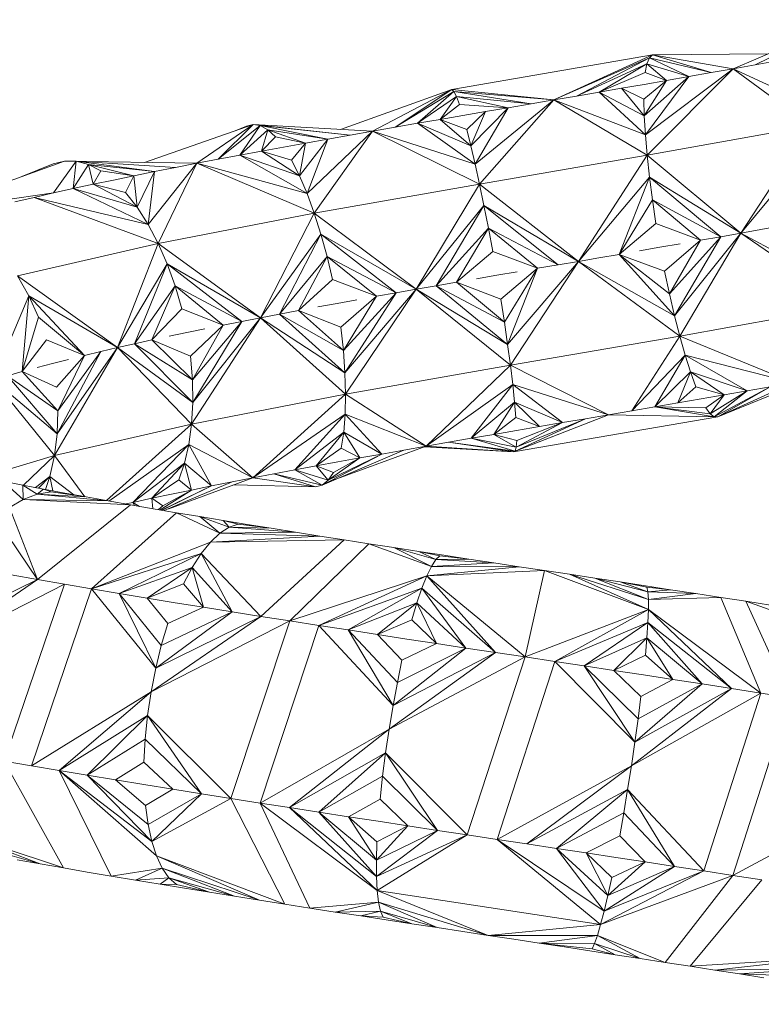
# Model space of a CAD drawing. Units: millimetres. Extents: x 402 to 5268, y -2370 to 4188.
# Drawn here: x 3326 to 3367, y 2930 to 2986 of the extents above; entities that cross this region are included whole.
import ezdxf

# ---------------------------------------------------------------- set-up
doc = ezdxf.new("R2010")
doc.units = ezdxf.units.MM
doc.layers.add('размер', color=92, linetype='Continuous', lineweight=15)
doc.styles.get("Standard").update_dxf_attribs({"font": 'txt.shx'})
doc.dimstyles.new('Размер М1.1', dxfattribs={"dimtxt": 300, "dimasz": 200, "dimexe": 1, "dimexo": 1, "dimgap": 50, "dimtad": 1, "dimdec": 0, "dimzin": 0, "dimtxsty": 'Standard', "dimcen": 2.5, "dimazin": 0, "dimtfac": 1, "dimtmove": 0, "dimatfit": 3, "dimfxl": 1, "dimtzin": 0, "dimarcsym": 0})

# ---------------------------------------------------------------- blocks, each defined once
blk = doc.blocks.new('A$C05ded474')
at = {"color": 0, "linetype": 'Continuous', "lineweight": 0, "extrusion": (2.22334e-16, 1, -2.22045e-16)}
for p, q in [((225.061, 966.041), (231.361, 968.728)), ((226.301, 966.265), (231.055, 968.572)), ((209.202, 964.87), (220.506, 966.812)), ((214.948, 964.281), (220.506, 966.812)), ((214.948, 964.281), (220.337, 966.646)), ((216.225, 964.5), (220.337, 966.646)), ((220.201, 966.316), (220.337, 966.646)), ((220.506, 966.812), (220.337, 966.646)), ((220.337, 966.646), (222.562, 965.598)), ((220.337, 966.646), (223.815, 965.819)), ((220.506, 966.812), (227.017, 966.875)), ((220.506, 966.812), (223.815, 965.819)), ((220.506, 966.812), (225.061, 966.041)), ((227.533, 966.489), (226.301, 966.265)), ((216.225, 964.5), (220.201, 966.316)), ((217.499, 964.719), (220.201, 966.316)), ((217.499, 964.719), (220.101, 965.821)), ((220.101, 965.821), (220.201, 966.316)), ((220.101, 965.821), (221.303, 965.377)), ((225.061, 966.041), (220.108, 962.315)), ((220.201, 966.316), (221.303, 965.377)), ((220.201, 966.316), (222.562, 965.598)), ((220.206, 961.162), (225.061, 966.041)), ((225.061, 966.041), (223.815, 965.819)), ((225.061, 966.041), (226.301, 966.265)), ((225.061, 966.041), (229.459, 963.995)), ((229.423, 962.817), (225.061, 966.041)), ((220.022, 964.333), (221.303, 965.377)), ((220.039, 965.157), (221.303, 965.377)), ((220.045, 963.379), (222.562, 965.598)), ((220.045, 963.379), (221.303, 965.377)), ((220.108, 962.315), (222.562, 965.598)), ((221.303, 965.377), (222.562, 965.598)), ((222.562, 965.598), (223.815, 965.819)), ((209.202, 964.87), (202.937, 962.625)), ((204.745, 962.524), (209.202, 964.87)), ((209.202, 964.87), (206.012, 962.746)), ((206.012, 962.746), (209.32, 964.754)), ((207.283, 962.966), (209.32, 964.754)), ((209.202, 964.87), (214.948, 964.281)), ((209.202, 964.87), (209.32, 964.754)), ((209.32, 964.754), (213.669, 964.063)), ((209.466, 964.473), (209.32, 964.754)), ((214.948, 964.281), (209.32, 964.754)), ((217.499, 964.719), (216.225, 964.5)), ((218.771, 964.938), (217.499, 964.719)), ((220.045, 963.379), (217.499, 964.719)), ((220.108, 962.315), (217.499, 964.719)), ((220.039, 965.157), (218.771, 964.938)), ((220.022, 964.333), (218.771, 964.938)), ((220.045, 963.379), (218.771, 964.938)), ((207.283, 962.966), (209.466, 964.473)), ((208.557, 963.187), (209.466, 964.473)), ((209.466, 964.473), (212.39, 963.844)), ((209.637, 964.025), (209.466, 964.473)), ((209.466, 964.473), (213.669, 964.063)), ((214.948, 964.281), (210.522, 960.671)), ((210.769, 959.544), (214.948, 964.281)), ((214.948, 964.281), (213.669, 964.063)), ((214.948, 964.281), (216.225, 964.5)), ((214.948, 964.281), (220.108, 962.315)), ((220.206, 961.162), (214.948, 964.281)), ((220.022, 964.333), (220.045, 963.379)), ((208.557, 963.187), (209.637, 964.025)), ((209.637, 964.025), (212.39, 963.844)), ((209.833, 963.406), (211.111, 963.625)), ((210.05, 962.622), (211.111, 963.625)), ((210.281, 961.704), (212.39, 963.844)), ((210.281, 961.704), (211.111, 963.625)), ((210.522, 960.671), (212.39, 963.844)), ((211.111, 963.625), (212.39, 963.844)), ((212.39, 963.844), (213.669, 964.063)), ((208.557, 963.187), (207.283, 962.966)), ((209.833, 963.406), (208.557, 963.187)), ((210.05, 962.622), (208.557, 963.187)), ((210.281, 961.704), (208.557, 963.187)), ((220.045, 963.379), (220.108, 962.315)), ((198.014, 962.9), (191.9, 960.764)), ((194.85, 960.714), (198.014, 962.9)), ((198.014, 962.9), (196.055, 960.945)), ((196.055, 960.945), (198.414, 962.835)), ((197.642, 962.802), (197.004, 962.547)), ((197.272, 961.175), (198.414, 962.835)), ((197.272, 961.175), (198.838, 962.603)), ((198.014, 962.9), (197.642, 962.802)), ((198.014, 962.9), (203.483, 962.302)), ((198.014, 962.9), (198.414, 962.835)), ((198.014, 962.9), (204.745, 962.524)), ((198.414, 962.835), (202.226, 962.079)), ((198.838, 962.603), (198.414, 962.835)), ((198.414, 962.835), (203.483, 962.302)), ((198.498, 961.403), (198.838, 962.603)), ((198.838, 962.603), (200.976, 961.855)), ((199.279, 962.203), (198.838, 962.603)), ((198.838, 962.603), (202.226, 962.079)), ((204.745, 962.524), (201.058, 959.008)), ((201.462, 957.908), (204.745, 962.524)), ((204.745, 962.524), (203.483, 962.302)), ((204.745, 962.524), (206.012, 962.746)), ((204.745, 962.524), (210.522, 960.671)), ((210.769, 959.544), (204.745, 962.524)), ((207.283, 962.966), (206.012, 962.746)), ((210.281, 961.704), (207.283, 962.966)), ((210.522, 960.671), (207.283, 962.966)), ((210.05, 962.622), (210.281, 961.704)), ((220.206, 961.162), (229.423, 962.817)), ((225.483, 956.782), (229.423, 962.817)), ((198.498, 961.403), (199.279, 962.203)), ((199.279, 962.203), (200.976, 961.855)), ((200.631, 960.007), (202.226, 962.079)), ((200.976, 961.855), (202.226, 962.079)), ((201.058, 959.008), (202.226, 962.079)), ((202.226, 962.079), (203.483, 962.302)), ((220.206, 961.162), (220.108, 962.315)), ((198.498, 961.403), (197.272, 961.175)), ((199.733, 961.63), (198.498, 961.403)), ((200.187, 960.888), (198.498, 961.403)), ((200.631, 960.007), (198.498, 961.403)), ((199.733, 961.63), (200.976, 961.855)), ((200.187, 960.888), (200.976, 961.855)), ((200.631, 960.007), (200.976, 961.855)), ((210.281, 961.704), (210.522, 960.671)), ((225.483, 956.782), (229.454, 961.572)), ((187.392, 960.84), (181.244, 958.613)), ((187.392, 960.84), (186.756, 960.689)), ((187.392, 960.84), (188.057, 960.826)), ((187.392, 960.84), (194.85, 960.714)), ((194.85, 960.714), (196.055, 960.945)), ((197.272, 961.175), (196.055, 960.945)), ((200.631, 960.007), (197.272, 961.175)), ((201.058, 959.008), (197.272, 961.175)), ((200.187, 960.888), (200.631, 960.007)), ((210.769, 959.544), (220.206, 961.162)), ((216.341, 955.192), (220.206, 961.162)), ((220.206, 961.162), (220.34, 959.936)), ((220.206, 961.162), (225.483, 956.782)), ((186.756, 960.689), (184.987, 959.969)), ((186.77, 959.042), (188.057, 960.826)), ((187.88, 959.287), (188.057, 960.826)), ((187.88, 959.287), (188.745, 960.646)), ((188.057, 960.826), (192.472, 960.247)), ((188.745, 960.646), (188.057, 960.826)), ((188.057, 960.826), (193.655, 960.481)), ((188.745, 960.646), (191.303, 960.01)), ((189.444, 960.296), (188.745, 960.646)), ((188.745, 960.646), (192.472, 960.247)), ((189.006, 959.531), (188.745, 960.646)), ((189.006, 959.531), (189.444, 960.296)), ((189.444, 960.296), (191.303, 960.01)), ((194.85, 960.714), (192.098, 957.272)), ((192.472, 960.247), (193.655, 960.481)), ((192.663, 956.204), (194.85, 960.714)), ((194.85, 960.714), (193.655, 960.481)), ((194.85, 960.714), (201.058, 959.008)), ((201.462, 957.908), (194.85, 960.714)), ((210.769, 959.544), (210.522, 960.671)), ((190.147, 959.771), (189.006, 959.531)), ((190.147, 959.771), (191.303, 960.01)), ((190.833, 959.075), (191.303, 960.01)), ((191.303, 960.01), (192.472, 960.247)), ((191.486, 958.235), (191.303, 960.01)), ((191.486, 958.235), (192.472, 960.247)), ((192.098, 957.272), (192.472, 960.247)), ((200.631, 960.007), (201.058, 959.008)), ((216.341, 955.192), (220.34, 959.936)), ((218.64, 955.586), (220.34, 959.936)), ((220.34, 959.936), (224.352, 956.581)), ((220.506, 958.653), (220.34, 959.936)), ((225.483, 956.782), (220.34, 959.936)), ((187.88, 959.287), (186.77, 959.042)), ((189.006, 959.531), (187.88, 959.287)), ((191.486, 958.235), (187.88, 959.287)), ((192.098, 957.272), (187.88, 959.287)), ((190.833, 959.075), (189.006, 959.531)), ((191.486, 958.235), (189.006, 959.531)), ((201.462, 957.908), (210.769, 959.544)), ((207.205, 953.621), (210.769, 959.544)), ((210.769, 959.544), (211.019, 958.338)), ((210.769, 959.544), (216.341, 955.192)), ((183.372, 958.569), (186.77, 959.042)), ((185.678, 958.794), (184.603, 958.543)), ((185.678, 958.794), (186.77, 959.042)), ((185.678, 958.794), (192.098, 957.272)), ((192.663, 956.204), (185.678, 958.794)), ((190.833, 959.075), (191.486, 958.235)), ((201.462, 957.908), (201.058, 959.008)), ((218.64, 955.586), (220.506, 958.653)), ((220.506, 958.653), (223.216, 956.38)), ((220.704, 957.329), (220.506, 958.653)), ((220.506, 958.653), (224.352, 956.581)), ((191.486, 958.235), (192.098, 957.272)), ((207.205, 953.621), (211.019, 958.338)), ((208.334, 953.818), (211.019, 958.338)), ((211.019, 958.338), (215.192, 954.996)), ((211.268, 957.069), (211.019, 958.338)), ((216.341, 955.192), (211.019, 958.338)), ((192.663, 956.204), (201.462, 957.908)), ((198.431, 952.018), (201.462, 957.908)), ((201.462, 957.908), (201.84, 956.725)), ((201.462, 957.908), (207.205, 953.621)), ((192.663, 956.204), (192.098, 957.272)), ((208.334, 953.818), (211.268, 957.069)), ((209.469, 954.015), (211.268, 957.069)), ((211.268, 957.069), (214.043, 954.8)), ((211.513, 955.753), (211.268, 957.069)), ((211.268, 957.069), (215.192, 954.996)), ((218.64, 955.586), (220.704, 957.329)), ((220.704, 957.329), (223.216, 956.38)), ((225.483, 956.782), (226.61, 956.985)), ((227.731, 957.189), (226.61, 956.985)), ((198.431, 952.018), (201.84, 956.725)), ((199.496, 952.222), (201.84, 956.725)), ((201.84, 956.725), (206.081, 953.423)), ((202.185, 955.473), (201.84, 956.725)), ((207.205, 953.621), (201.84, 956.725)), ((221.463, 953.358), (224.352, 956.581)), ((225.483, 956.782), (221.751, 952.13)), ((221.751, 952.13), (224.352, 956.581)), ((222.048, 950.978), (225.483, 956.782)), ((223.216, 956.38), (224.352, 956.581)), ((225.483, 956.782), (224.352, 956.581)), ((225.483, 956.782), (231.023, 953.795)), ((231.47, 952.67), (225.483, 956.782)), ((184.747, 954.377), (192.663, 956.204)), ((190.378, 950.334), (192.663, 956.204)), ((192.663, 956.204), (193.173, 955.046)), ((192.663, 956.204), (198.431, 952.018)), ((220.933, 955.982), (219.787, 955.784)), ((220.933, 955.982), (222.076, 956.181)), ((221.189, 954.647), (223.216, 956.38)), ((221.463, 953.358), (223.216, 956.38)), ((199.496, 952.222), (202.185, 955.473)), ((200.571, 952.424), (202.185, 955.473)), ((202.185, 955.473), (204.963, 953.225)), ((202.49, 954.168), (202.185, 955.473)), ((202.185, 955.473), (206.081, 953.423)), ((209.469, 954.015), (211.513, 955.753)), ((211.513, 955.753), (214.043, 954.8)), ((216.341, 955.192), (217.491, 955.389)), ((218.64, 955.586), (217.491, 955.389)), ((221.189, 954.647), (218.64, 955.586)), ((221.463, 953.358), (218.64, 955.586)), ((221.751, 952.13), (218.64, 955.586)), ((190.378, 950.334), (193.173, 955.046)), ((191.334, 950.55), (193.173, 955.046)), ((193.173, 955.046), (197.378, 951.813)), ((193.621, 953.815), (193.173, 955.046)), ((198.431, 952.018), (193.173, 955.046)), ((211.972, 953.067), (214.043, 954.8)), ((212.173, 951.765), (214.043, 954.8)), ((216.341, 955.192), (212.353, 950.518)), ((212.353, 950.518), (214.043, 954.8)), ((212.51, 949.342), (216.341, 955.192)), ((214.043, 954.8), (215.192, 954.996)), ((216.341, 955.192), (215.192, 954.996)), ((216.341, 955.192), (221.751, 952.13)), ((222.048, 950.978), (216.341, 955.192)), ((184.747, 954.377), (190.378, 950.334)), ((184.747, 954.377), (185.386, 953.25)), ((211.75, 954.407), (210.608, 954.211)), ((211.75, 954.407), (212.895, 954.604)), ((221.189, 954.647), (221.463, 953.358)), ((191.334, 950.55), (193.621, 953.815)), ((192.305, 950.765), (193.621, 953.815)), ((193.621, 953.815), (196.337, 951.606)), ((193.998, 952.524), (193.621, 953.815)), ((193.621, 953.815), (197.378, 951.813)), ((200.571, 952.424), (202.49, 954.168)), ((202.49, 954.168), (204.963, 953.225)), ((207.205, 953.621), (208.334, 953.818)), ((209.469, 954.015), (208.334, 953.818)), ((212.173, 951.765), (208.334, 953.818)), ((212.353, 950.518), (208.334, 953.818)), ((211.972, 953.067), (209.469, 954.015)), ((212.173, 951.765), (209.469, 954.015)), ((183.383, 948.515), (185.386, 953.25)), ((185.012, 948.984), (185.386, 953.25)), ((185.386, 953.25), (188.517, 949.894)), ((185.937, 952.042), (185.386, 953.25)), ((190.378, 950.334), (185.386, 953.25)), ((202.953, 951.482), (204.963, 953.225)), ((203.099, 950.17), (206.081, 953.423)), ((203.099, 950.17), (204.963, 953.225)), ((207.205, 953.621), (203.188, 948.908)), ((203.188, 948.908), (206.081, 953.423)), ((203.221, 947.71), (207.205, 953.621)), ((204.963, 953.225), (206.081, 953.423)), ((207.205, 953.621), (206.081, 953.423)), ((207.205, 953.621), (212.353, 950.518)), ((212.51, 949.342), (207.205, 953.621)), ((221.463, 953.358), (221.751, 952.13)), ((192.305, 950.765), (193.998, 952.524)), ((193.998, 952.524), (196.337, 951.606)), ((202.75, 952.826), (201.656, 952.626)), ((202.75, 952.826), (203.853, 953.026)), ((211.972, 953.067), (212.173, 951.765)), ((222.048, 950.978), (231.47, 952.67)), ((185.012, 948.984), (185.937, 952.042)), ((185.937, 952.042), (188.517, 949.894)), ((194.547, 946.03), (198.431, 952.018)), ((198.431, 952.018), (194.618, 947.249)), ((198.431, 952.018), (197.378, 951.813)), ((198.431, 952.018), (199.496, 952.222)), ((198.431, 952.018), (203.188, 948.908)), ((203.221, 947.71), (198.431, 952.018)), ((200.571, 952.424), (199.496, 952.222)), ((203.099, 950.17), (199.496, 952.222)), ((203.188, 948.908), (199.496, 952.222)), ((202.953, 951.482), (200.571, 952.424)), ((203.099, 950.17), (200.571, 952.424)), ((222.048, 950.978), (221.751, 952.13)), ((194.494, 949.845), (196.337, 951.606)), ((194.601, 948.525), (197.378, 951.813)), ((194.601, 948.525), (196.337, 951.606)), ((194.618, 947.249), (197.378, 951.813)), ((196.337, 951.606), (197.378, 951.813)), ((202.953, 951.482), (203.099, 950.17)), ((212.173, 951.765), (212.353, 950.518)), ((194.293, 951.189), (193.292, 950.978)), ((194.293, 951.189), (195.308, 951.399)), ((212.51, 949.342), (222.048, 950.978)), ((222.048, 950.978), (219.338, 946.776)), ((222.048, 950.978), (222.35, 949.917)), ((222.048, 950.978), (228.425, 948.362)), ((185.012, 948.984), (186.388, 950.768)), ((186.388, 950.768), (188.517, 949.894)), ((186.832, 944.251), (190.378, 950.334)), ((190.378, 950.334), (186.984, 945.488)), ((190.378, 950.334), (189.439, 950.115)), ((190.378, 950.334), (191.334, 950.55)), ((190.378, 950.334), (194.618, 947.249)), ((194.547, 946.03), (190.378, 950.334)), ((192.305, 950.765), (191.334, 950.55)), ((194.601, 948.525), (191.334, 950.55)), ((194.618, 947.249), (191.334, 950.55)), ((194.494, 949.845), (192.305, 950.765)), ((194.601, 948.525), (192.305, 950.765)), ((212.51, 949.342), (212.353, 950.518)), ((186.937, 948.102), (188.517, 949.894)), ((186.984, 945.488), (189.439, 950.115)), ((187.021, 946.777), (189.439, 950.115)), ((187.021, 946.777), (188.517, 949.894)), ((188.517, 949.894), (189.439, 950.115)), ((194.494, 949.845), (194.601, 948.525)), ((203.099, 950.17), (203.188, 948.908)), ((219.338, 946.776), (222.35, 949.917)), ((220.64, 947), (222.35, 949.917)), ((222.35, 949.917), (225.84, 947.903)), ((222.653, 948.963), (222.35, 949.917)), ((228.425, 948.362), (222.35, 949.917)), ((186.727, 949.444), (185.86, 949.215)), ((186.727, 949.444), (187.613, 949.67)), ((203.221, 947.71), (212.51, 949.342)), ((207.762, 944.784), (212.51, 949.342)), ((212.51, 949.342), (218.038, 946.554)), ((212.51, 949.342), (212.641, 948.252)), ((185.012, 948.984), (184.186, 948.75)), ((187.021, 946.777), (184.186, 948.75)), ((186.984, 945.488), (184.186, 948.75)), ((186.937, 948.102), (185.012, 948.984)), ((187.021, 946.777), (185.012, 948.984)), ((203.221, 947.71), (203.188, 948.908)), ((220.64, 947), (222.653, 948.963)), ((221.941, 947.224), (222.653, 948.963)), ((222.653, 948.963), (224.542, 947.676)), ((222.952, 948.134), (222.653, 948.963)), ((222.653, 948.963), (225.84, 947.903)), ((183.383, 948.515), (186.984, 945.488)), ((186.832, 944.251), (183.383, 948.515)), ((194.601, 948.525), (194.618, 947.249)), ((207.762, 944.784), (212.641, 948.252)), ((210.299, 945.226), (212.641, 948.252)), ((218.038, 946.554), (212.641, 948.252)), ((212.641, 948.252), (215.442, 946.11)), ((212.746, 947.263), (212.641, 948.252)), ((221.941, 947.224), (222.952, 948.134)), ((222.952, 948.134), (224.542, 947.676)), ((223.993, 946.438), (227.134, 948.132)), ((224.192, 946.439), (228.913, 948.371)), ((224.192, 946.439), (228.425, 948.362)), ((224.192, 946.439), (227.134, 948.132)), ((225.84, 947.903), (227.134, 948.132)), ((194.547, 946.03), (203.221, 947.71)), ((197.997, 942.999), (203.221, 947.71)), ((203.221, 947.71), (203.199, 946.592)), ((203.221, 947.71), (207.762, 944.784)), ((223.243, 947.45), (224.542, 947.676)), ((223.516, 946.938), (224.542, 947.676)), ((223.767, 946.603), (225.84, 947.903)), ((223.767, 946.603), (224.542, 947.676)), ((223.993, 946.438), (225.84, 947.903)), ((224.542, 947.676), (225.84, 947.903)), ((194.547, 946.03), (194.618, 947.249)), ((210.299, 945.226), (212.746, 947.263)), ((211.577, 945.447), (212.746, 947.263)), ((212.746, 947.263), (214.15, 945.889)), ((212.82, 946.395), (212.746, 947.263)), ((212.746, 947.263), (215.442, 946.11)), ((220.64, 947), (219.338, 946.776)), ((221.941, 947.224), (220.64, 947)), ((223.516, 946.938), (220.64, 947)), ((223.767, 946.603), (220.64, 947)), ((223.993, 946.438), (220.64, 947)), ((223.243, 947.45), (221.941, 947.224)), ((187.021, 946.777), (186.984, 945.488)), ((197.997, 942.999), (203.199, 946.592)), ((200.369, 943.45), (203.199, 946.592)), ((203.12, 945.571), (203.199, 946.592)), ((203.199, 946.592), (205.258, 944.342)), ((207.762, 944.784), (203.199, 946.592)), ((212.686, 944.463), (218.038, 946.554)), ((212.686, 944.463), (224.192, 946.439)), ((218.038, 946.554), (212.776, 944.511)), ((218.038, 946.554), (216.739, 946.332)), ((218.038, 946.554), (219.338, 946.776)), ((218.038, 946.554), (223.993, 946.438)), ((223.516, 946.938), (223.767, 946.603)), ((223.767, 946.603), (223.993, 946.438)), ((224.192, 946.439), (223.993, 946.438)), ((186.832, 944.251), (194.547, 946.03)), ((189.762, 941.72), (194.547, 946.03)), ((194.547, 946.03), (194.392, 944.887)), ((194.547, 946.03), (197.997, 942.999)), ((211.577, 945.447), (212.82, 946.395)), ((212.776, 944.511), (216.739, 946.332)), ((212.82, 946.395), (214.15, 945.889)), ((212.837, 944.726), (216.739, 946.332)), ((212.837, 944.726), (215.442, 946.11)), ((212.861, 945.668), (214.15, 945.889)), ((212.866, 945.11), (215.442, 946.11)), ((214.15, 945.889), (215.442, 946.11)), ((215.442, 946.11), (216.739, 946.332)), ((186.832, 944.251), (186.984, 945.488)), ((200.369, 943.45), (203.12, 945.571)), ((201.574, 943.674), (203.12, 945.571)), ((202.985, 944.666), (203.12, 945.571)), ((203.12, 945.571), (204.019, 944.12)), ((203.12, 945.571), (205.258, 944.342)), ((211.577, 945.447), (210.299, 945.226)), ((212.861, 945.668), (211.577, 945.447)), ((212.866, 945.11), (211.577, 945.447)), ((212.837, 944.726), (211.577, 945.447)), ((189.899, 941.695), (194.392, 944.887)), ((191.236, 941.616), (194.392, 944.887)), ((194.153, 943.835), (194.392, 944.887)), ((194.392, 944.887), (195.68, 942.543)), ((197.997, 942.999), (194.392, 944.887)), ((202.532, 942.866), (207.762, 944.784)), ((207.762, 944.784), (206.506, 944.563)), ((207.762, 944.784), (209.027, 945.005)), ((212.686, 944.463), (207.762, 944.784)), ((210.299, 945.226), (209.027, 945.005)), ((212.776, 944.511), (209.027, 945.005)), ((212.686, 944.463), (209.027, 945.005)), ((212.837, 944.726), (210.299, 945.226)), ((212.776, 944.511), (210.299, 945.226)), ((212.866, 945.11), (212.837, 944.726)), ((182.79, 943.045), (186.832, 944.251)), ((185.084, 942.588), (186.832, 944.251)), ((186.832, 944.251), (186.568, 943.082)), ((186.832, 944.251), (188.531, 941.941)), ((201.574, 943.674), (202.985, 944.666)), ((201.905, 942.598), (206.506, 944.563)), ((201.905, 942.598), (205.258, 944.342)), ((202.243, 942.862), (205.258, 944.342)), ((202.985, 944.666), (204.019, 944.12)), ((204.019, 944.12), (205.258, 944.342)), ((205.258, 944.342), (206.506, 944.563)), ((207.666, 944.749), (212.686, 944.463)), ((212.686, 944.463), (212.776, 944.511)), ((212.837, 944.726), (212.776, 944.511)), ((191.236, 941.616), (194.153, 943.835)), ((192.321, 941.85), (194.153, 943.835)), ((193.831, 942.893), (194.153, 943.835)), ((194.153, 943.835), (194.544, 942.314)), ((194.153, 943.835), (195.68, 942.543)), ((201.574, 943.674), (200.369, 943.45)), ((202.791, 943.897), (201.574, 943.674)), ((202.541, 943.294), (201.574, 943.674)), ((202.243, 942.862), (201.574, 943.674)), ((202.243, 942.862), (204.019, 944.12)), ((202.541, 943.294), (204.019, 944.12)), ((202.791, 943.897), (204.019, 944.12)), ((197.997, 942.999), (199.176, 943.225)), ((200.369, 943.45), (199.176, 943.225)), ((201.905, 942.598), (199.176, 943.225)), ((201.534, 942.5), (199.176, 943.225)), ((202.243, 942.862), (200.369, 943.45)), ((201.905, 942.598), (200.369, 943.45)), ((202.541, 943.294), (202.243, 942.862)), ((185.076, 941.788), (183.92, 942.817)), ((185.055, 942.593), (183.92, 942.817)), ((185.86, 942.082), (185.055, 942.593)), ((186.217, 942.37), (185.055, 942.593)), ((185.076, 941.788), (185.055, 942.593)), ((185.759, 942.458), (186.568, 943.082)), ((185.93, 942.425), (186.568, 943.082)), ((186.316, 942.352), (186.568, 943.082)), ((186.568, 943.082), (186.739, 942.272)), ((187.921, 942.053), (186.568, 943.082)), ((192.321, 941.85), (193.831, 942.893)), ((192.862, 941.18), (195.68, 942.543)), ((192.891, 941.175), (195.68, 942.543)), ((193.014, 941.154), (196.831, 942.772)), ((193.271, 941.263), (197.997, 942.999)), ((193.831, 942.893), (194.544, 942.314)), ((194.544, 942.314), (195.68, 942.543)), ((195.68, 942.543), (196.831, 942.772)), ((197.997, 942.999), (196.831, 942.772)), ((196.93, 942.607), (201.534, 942.5)), ((201.534, 942.5), (197.997, 942.999)), ((201.534, 942.5), (201.905, 942.598)), ((202.243, 942.862), (201.905, 942.598)), ((185.86, 942.082), (185.076, 941.788)), ((185.86, 942.082), (186.217, 942.37)), ((186.641, 942.206), (185.86, 942.082)), ((188.62, 941.925), (185.86, 942.082)), ((189.858, 941.703), (185.86, 942.082)), ((186.641, 942.206), (186.217, 942.37)), ((187.406, 942.147), (186.217, 942.37)), ((188.62, 941.925), (186.641, 942.206)), ((187.406, 942.147), (188.62, 941.925)), ((193.424, 942.082), (192.321, 941.85)), ((192.776, 941.195), (194.544, 942.314)), ((192.94, 941.434), (194.544, 942.314)), ((193.424, 942.082), (194.544, 942.314)), ((184.3, 941.334), (185.076, 941.788)), ((189.858, 941.703), (185.076, 941.788)), ((191.117, 941.481), (185.076, 941.788)), ((191.117, 941.481), (185.881, 937.274)), ((188.62, 941.925), (189.858, 941.703)), ((189.858, 941.703), (191.117, 941.481)), ((191.236, 941.616), (190.844, 941.529)), ((192.397, 941.259), (191.117, 941.481)), ((192.321, 941.85), (191.236, 941.616)), ((191.625, 941.393), (191.236, 941.616)), ((191.335, 941.443), (191.236, 941.616)), ((192.94, 941.434), (192.321, 941.85)), ((192.369, 941.264), (192.321, 941.85)), ((192.94, 941.434), (192.686, 941.21)), ((184.3, 941.334), (185.881, 937.274)), ((193.695, 941.039), (188.925, 936.751)), ((192.397, 941.259), (193.695, 941.039)), ((196.142, 939.882), (193.695, 941.039)), ((195.009, 940.818), (193.695, 941.039)), ((183.542, 940.728), (185.881, 937.274)), ((196.668, 940.221), (195.009, 940.818)), ((196.338, 940.598), (195.009, 940.818)), ((196.142, 939.882), (195.009, 940.818)), ((197.183, 940.391), (196.338, 940.598)), ((197.68, 940.379), (196.338, 940.598)), ((196.668, 940.221), (196.338, 940.598)), ((197.183, 940.391), (196.668, 940.221)), ((199.033, 940.161), (197.183, 940.391)), ((197.68, 940.379), (199.033, 940.161)), ((195.614, 939.385), (196.142, 939.882)), ((196.668, 940.221), (196.142, 939.882)), ((200.397, 939.943), (196.142, 939.882)), ((201.77, 939.726), (196.142, 939.882)), ((199.033, 940.161), (196.668, 940.221)), ((200.397, 939.943), (196.668, 940.221)), ((199.033, 940.161), (200.397, 939.943)), ((200.397, 939.943), (201.77, 939.726)), ((195.614, 939.385), (188.925, 936.751)), ((195.614, 939.385), (195.092, 938.739)), ((195.614, 939.385), (201.77, 939.726)), ((203.152, 939.509), (195.614, 939.385)), ((203.152, 939.509), (198.455, 935.2)), ((200.084, 934.944), (204.542, 939.293)), ((203.152, 939.509), (201.77, 939.726)), ((203.152, 939.509), (204.542, 939.293)), ((208.064, 938.014), (204.542, 939.293)), ((205.939, 939.077), (204.542, 939.293)), ((195.092, 938.739), (188.925, 936.751)), ((195.092, 938.739), (190.477, 936.49)), ((194.581, 937.951), (195.092, 938.739)), ((195.092, 938.739), (196.836, 935.456)), ((195.092, 938.739), (198.455, 935.2)), ((208.313, 938.396), (205.939, 939.077)), ((207.342, 938.861), (205.939, 939.077)), ((208.064, 938.014), (205.939, 939.077)), ((208.543, 938.612), (207.342, 938.861)), ((208.75, 938.645), (207.342, 938.861)), ((208.313, 938.396), (207.342, 938.861)), ((208.313, 938.396), (208.064, 938.014)), ((211.58, 938.215), (208.064, 938.014)), ((208.543, 938.612), (208.313, 938.396)), ((210.163, 938.43), (208.313, 938.396)), ((211.58, 938.215), (208.313, 938.396)), ((210.163, 938.43), (208.543, 938.612)), ((208.75, 938.645), (210.163, 938.43)), ((210.163, 938.43), (211.58, 938.215)), ((211.58, 938.215), (212.999, 937.999)), ((194.581, 937.951), (190.477, 936.49)), ((194.581, 937.951), (192.045, 936.231)), ((194.091, 937.026), (194.581, 937.951)), ((194.581, 937.951), (195.227, 935.713)), ((194.581, 937.951), (196.836, 935.456)), ((207.8, 937.475), (208.064, 938.014)), ((207.8, 937.475), (212.999, 937.999)), ((214.42, 937.784), (207.8, 937.475)), ((212.999, 937.999), (208.064, 938.014)), ((214.42, 937.784), (212.999, 937.999)), ((214.42, 937.784), (213.336, 932.913)), ((220.281, 935.579), (214.42, 937.784)), ((214.42, 937.784), (215.843, 937.569)), ((220.281, 936.158), (215.843, 937.569)), ((217.266, 937.353), (215.843, 937.569)), ((220.281, 935.579), (215.843, 937.569)), ((179.764, 933.114), (185.881, 937.274)), ((187.392, 937.012), (179.764, 933.114)), ((185.881, 937.274), (180.066, 934.428)), ((187.392, 937.012), (183.996, 927.053)), ((184.392, 937.536), (185.881, 937.274)), ((187.392, 937.012), (185.881, 937.274)), ((187.392, 937.012), (188.925, 936.751)), ((194.091, 937.026), (192.045, 936.231)), ((194.091, 937.026), (195.227, 935.713)), ((207.8, 937.475), (200.084, 934.944)), ((207.8, 937.475), (201.722, 934.689)), ((207.8, 937.475), (207.526, 936.79)), ((207.8, 937.475), (211.668, 933.166)), ((207.8, 937.475), (213.336, 932.913)), ((220.253, 936.583), (217.266, 937.353)), ((218.688, 937.137), (217.266, 937.353)), ((220.281, 936.158), (217.266, 937.353)), ((220.196, 936.842), (218.688, 937.137)), ((220.109, 936.921), (218.688, 937.137)), ((220.253, 936.583), (218.688, 937.137)), ((185.535, 926.786), (188.925, 936.751)), ((192.531, 932.279), (188.925, 936.751)), ((190.477, 936.49), (188.925, 936.751)), ((192.844, 933.569), (190.477, 936.49)), ((192.045, 936.231), (190.477, 936.49)), ((192.531, 932.279), (190.477, 936.49)), ((207.526, 936.79), (201.722, 934.689)), ((207.526, 936.79), (203.367, 934.434)), ((207.245, 935.965), (207.526, 936.79)), ((207.526, 936.79), (210.001, 933.419)), ((207.526, 936.79), (211.668, 933.166)), ((220.109, 936.921), (221.528, 936.704)), ((220.196, 936.842), (220.253, 936.583)), ((221.528, 936.704), (220.196, 936.842)), ((221.528, 936.704), (220.253, 936.583)), ((220.253, 936.583), (220.281, 936.158)), ((222.944, 936.487), (220.253, 936.583)), ((222.944, 936.487), (220.281, 936.158)), ((221.528, 936.704), (222.944, 936.487)), ((222.944, 936.487), (224.355, 936.269)), ((193.211, 934.807), (192.045, 936.231)), ((193.63, 935.972), (192.045, 936.231)), ((193.63, 935.972), (195.227, 935.713)), ((207.245, 935.965), (203.367, 934.434)), ((207.245, 935.965), (205.019, 934.18)), ((206.96, 935.009), (207.245, 935.965)), ((207.245, 935.965), (208.337, 933.672)), ((207.245, 935.965), (210.001, 933.419)), ((224.355, 936.269), (220.281, 936.158)), ((220.281, 935.579), (220.281, 936.158)), ((226.605, 930.884), (224.355, 936.269)), ((225.762, 936.051), (224.355, 936.269)), ((225.762, 936.051), (228.239, 930.628)), ((232.578, 933.659), (225.762, 936.051)), ((225.762, 936.051), (227.163, 935.832)), ((196.836, 935.456), (192.531, 932.279)), ((196.836, 935.456), (192.844, 933.569)), ((195.227, 935.713), (193.211, 934.807)), ((195.227, 935.713), (196.836, 935.456)), ((196.836, 935.456), (198.455, 935.2)), ((220.281, 935.579), (213.336, 932.913)), ((220.281, 935.579), (215.004, 932.661)), ((220.281, 935.579), (220.253, 934.856)), ((220.281, 935.579), (224.963, 931.139)), ((220.281, 935.579), (226.605, 930.884)), ((192.274, 930.958), (198.455, 935.2)), ((200.084, 934.944), (192.274, 930.958)), ((198.455, 935.2), (192.531, 932.279)), ((193.211, 934.807), (192.844, 933.569)), ((200.084, 934.944), (196.759, 924.947)), ((200.084, 934.944), (198.455, 935.2)), ((200.084, 934.944), (201.722, 934.689)), ((206.96, 935.009), (205.019, 934.18)), ((206.96, 935.009), (208.337, 933.672)), ((220.253, 934.856), (215.004, 932.661)), ((220.253, 934.856), (216.671, 932.408)), ((220.197, 933.997), (220.253, 934.856)), ((220.253, 934.856), (223.314, 931.394)), ((220.253, 934.856), (224.963, 931.139)), ((198.406, 924.689), (201.722, 934.689)), ((205.898, 930.183), (201.722, 934.689)), ((203.367, 934.434), (201.722, 934.689)), ((206.141, 931.484), (203.367, 934.434)), ((205.019, 934.18), (203.367, 934.434)), ((205.898, 930.183), (203.367, 934.434)), ((206.401, 932.739), (205.019, 934.18)), ((206.676, 933.926), (205.019, 934.18)), ((208.337, 933.672), (206.401, 932.739)), ((206.676, 933.926), (208.337, 933.672)), ((208.337, 933.672), (210.001, 933.419)), ((220.197, 933.997), (216.671, 932.408)), ((220.197, 933.997), (218.337, 932.155)), ((220.113, 933.01), (220.197, 933.997)), ((220.197, 933.997), (221.659, 931.648)), ((220.197, 933.997), (223.314, 931.394)), ((192.844, 933.569), (192.531, 932.279)), ((205.677, 928.856), (211.668, 933.166)), ((210.001, 933.419), (205.898, 930.183)), ((211.668, 933.166), (205.898, 930.183)), ((210.001, 933.419), (206.141, 931.484)), ((210.001, 933.419), (211.668, 933.166)), ((213.336, 932.913), (211.668, 933.166)), ((213.336, 932.913), (205.677, 928.856)), ((206.401, 932.739), (206.141, 931.484)), ((213.336, 932.913), (210.082, 922.897)), ((211.758, 922.643), (215.004, 932.661)), ((213.336, 932.913), (215.004, 932.661)), ((219.517, 928.113), (215.004, 932.661)), ((216.671, 932.408), (215.004, 932.661)), ((220.113, 933.01), (218.337, 932.155)), ((220.113, 933.01), (221.659, 931.648)), ((192.274, 930.958), (192.531, 932.279)), ((219.697, 929.424), (216.671, 932.408)), ((218.337, 932.155), (216.671, 932.408)), ((219.517, 928.113), (216.671, 932.408)), ((219.86, 930.693), (218.337, 932.155)), ((220, 931.901), (218.337, 932.155)), ((206.141, 931.484), (205.898, 930.183)), ((221.659, 931.648), (219.86, 930.693)), ((220, 931.901), (221.659, 931.648)), ((221.659, 931.648), (223.314, 931.394)), ((192.274, 930.958), (185.535, 926.786)), ((192.274, 930.958), (187.094, 926.521)), ((192.274, 930.958), (192.075, 929.623)), ((219.32, 926.783), (224.963, 931.139)), ((223.314, 931.394), (219.517, 928.113)), ((224.963, 931.139), (219.517, 928.113)), ((223.314, 931.394), (219.697, 929.424)), ((223.314, 931.394), (224.963, 931.139)), ((226.605, 930.884), (224.963, 931.139)), ((226.605, 930.884), (219.32, 926.783)), ((219.86, 930.693), (219.697, 929.424)), ((226.605, 930.884), (223.4, 920.866)), ((225.039, 920.611), (228.239, 930.628)), ((226.605, 930.884), (228.239, 930.628)), ((205.677, 928.856), (205.898, 930.183)), ((192.075, 929.623), (187.094, 926.521)), ((192.075, 929.623), (188.671, 926.256)), ((191.939, 928.294), (192.075, 929.623)), ((195.12, 925.207), (192.075, 929.623)), ((196.759, 924.947), (192.075, 929.623)), ((219.697, 929.424), (219.517, 928.113)), ((205.677, 928.856), (198.406, 924.689)), ((205.677, 928.856), (200.061, 924.431)), ((205.677, 928.856), (205.479, 927.521)), ((191.939, 928.294), (188.671, 926.256)), ((191.869, 926.989), (191.939, 928.294)), ((195.12, 925.207), (191.939, 928.294)), ((219.32, 926.783), (219.517, 928.113)), ((185.535, 926.786), (183.996, 927.053)), ((183.996, 927.053), (187.347, 921.033)), ((205.479, 927.521), (200.061, 924.431)), ((205.479, 927.521), (201.722, 924.174)), ((205.307, 926.197), (205.479, 927.521)), ((208.406, 923.151), (205.479, 927.521)), ((210.082, 922.897), (205.479, 927.521)), ((185.535, 926.786), (187.094, 926.521)), ((188.671, 926.256), (187.094, 926.521)), ((187.094, 926.521), (190.032, 920.573)), ((192.309, 922.533), (187.094, 926.521)), ((192.579, 921.708), (187.094, 926.521)), ((191.869, 926.989), (190.264, 925.992)), ((193.49, 925.468), (191.869, 926.989)), ((219.32, 926.783), (211.758, 922.643)), ((219.32, 926.783), (213.432, 922.389)), ((219.32, 926.783), (219.112, 925.449)), ((190.264, 925.992), (188.671, 926.256)), ((192.098, 923.484), (188.671, 926.256)), ((192.309, 922.533), (188.671, 926.256)), ((191.871, 925.729), (190.264, 925.992)), ((191.949, 924.553), (190.264, 925.992)), ((205.307, 926.197), (201.722, 924.174)), ((205.166, 924.903), (205.307, 926.197)), ((208.406, 923.151), (205.307, 926.197)), ((191.871, 925.729), (193.49, 925.468)), ((193.49, 925.468), (191.949, 924.553)), ((193.49, 925.468), (195.12, 925.207)), ((219.112, 925.449), (213.432, 922.389)), ((219.112, 925.449), (215.105, 922.135)), ((218.894, 924.132), (219.112, 925.449)), ((221.753, 921.12), (219.112, 925.449)), ((223.4, 920.866), (219.112, 925.449)), ((195.12, 925.207), (192.098, 923.484)), ((195.12, 925.207), (192.309, 922.533)), ((196.759, 924.947), (192.309, 922.533)), ((195.12, 925.207), (196.759, 924.947)), ((198.406, 924.689), (196.759, 924.947)), ((199.795, 918.993), (196.759, 924.947)), ((205.166, 924.903), (203.388, 923.917)), ((206.731, 923.406), (205.166, 924.903)), ((191.949, 924.553), (192.098, 923.484)), ((198.406, 924.689), (200.061, 924.431)), ((198.406, 924.689), (201.219, 918.771)), ((205.009, 919.759), (198.406, 924.689)), ((201.722, 924.174), (200.061, 924.431)), ((204.967, 920.548), (200.061, 924.431)), ((205.009, 919.759), (200.061, 924.431)), ((232.676, 924.696), (225.039, 920.611)), ((203.388, 923.917), (201.722, 924.174)), ((204.96, 921.467), (201.722, 924.174)), ((204.967, 920.548), (201.722, 924.174)), ((205.058, 923.661), (203.388, 923.917)), ((204.99, 922.508), (203.388, 923.917)), ((204.96, 921.467), (203.388, 923.917)), ((218.894, 924.132), (215.105, 922.135)), ((218.668, 922.851), (218.894, 924.132)), ((221.753, 921.12), (218.894, 924.132)), ((192.098, 923.484), (192.309, 922.533)), ((206.731, 923.406), (204.96, 921.467)), ((208.406, 923.151), (204.96, 921.467)), ((208.406, 923.151), (204.967, 920.548)), ((206.731, 923.406), (204.99, 922.508)), ((205.058, 923.661), (206.731, 923.406)), ((206.731, 923.406), (208.406, 923.151)), ((208.406, 923.151), (210.082, 922.897)), ((181.444, 922.993), (186.031, 921.265)), ((181.444, 922.993), (187.347, 921.033)), ((210.082, 922.897), (204.967, 920.548)), ((205.009, 919.759), (210.082, 922.897)), ((211.758, 922.643), (210.082, 922.897)), ((211.758, 922.643), (213.432, 922.389)), ((211.758, 922.643), (217.784, 918.601)), ((217.588, 917.848), (211.758, 922.643)), ((218.668, 922.851), (216.774, 921.881)), ((220.099, 921.374), (218.668, 922.851)), ((182.058, 922.409), (186.031, 921.265)), ((192.579, 921.708), (192.309, 922.533)), ((204.99, 922.508), (204.96, 921.467)), ((215.105, 922.135), (213.432, 922.389)), ((216.774, 921.881), (215.105, 922.135)), ((217.993, 919.487), (215.105, 922.135)), ((217.784, 918.601), (215.105, 922.135)), ((184.735, 921.498), (186.031, 921.265)), ((192.579, 921.708), (192.903, 921.018)), ((192.579, 921.708), (198.377, 919.215)), ((192.579, 921.708), (199.795, 918.993)), ((204.96, 921.467), (204.967, 920.548)), ((218.439, 921.628), (216.774, 921.881)), ((218.212, 920.498), (216.774, 921.881)), ((217.993, 919.487), (216.774, 921.881)), ((218.439, 921.628), (220.099, 921.374)), ((186.031, 921.265), (187.347, 921.033)), ((188.681, 920.802), (187.347, 921.033)), ((192.903, 921.018), (190.032, 920.573)), ((192.903, 921.018), (191.397, 920.344)), ((193.278, 920.476), (192.903, 921.018)), ((192.903, 921.018), (196.965, 919.439)), ((192.903, 921.018), (198.377, 919.215)), ((221.753, 921.12), (217.784, 918.601)), ((220.099, 921.374), (217.993, 919.487)), ((221.753, 921.12), (217.993, 919.487)), ((220.099, 921.374), (218.212, 920.498)), ((220.099, 921.374), (221.753, 921.12)), ((221.753, 921.12), (223.4, 920.866)), ((188.681, 920.802), (190.032, 920.573)), ((191.397, 920.344), (190.032, 920.573)), ((193.278, 920.476), (191.397, 920.344)), ((193.278, 920.476), (192.774, 920.116)), ((193.698, 920.094), (193.278, 920.476)), ((193.278, 920.476), (195.559, 919.663)), ((193.278, 920.476), (196.965, 919.439)), ((205.009, 919.759), (204.967, 920.548)), ((217.588, 917.848), (223.4, 920.866)), ((225.039, 920.611), (217.588, 917.848)), ((223.4, 920.866), (217.784, 918.601)), ((218.212, 920.498), (217.993, 919.487)), ((225.039, 920.611), (221.23, 915.717)), ((225.039, 920.611), (223.4, 920.866)), ((225.039, 920.611), (226.669, 920.357)), ((192.774, 920.116), (191.397, 920.344)), ((194.162, 919.889), (192.774, 920.116)), ((193.698, 920.094), (192.774, 920.116)), ((193.698, 920.094), (195.559, 919.663)), ((194.162, 919.889), (195.559, 919.663)), ((222.63, 915.5), (226.669, 920.357)), ((195.559, 919.663), (196.965, 919.439)), ((196.965, 919.439), (198.377, 919.215)), ((205.009, 919.759), (205.085, 919.109)), ((205.009, 919.759), (211.264, 917.237)), ((217.588, 917.848), (205.009, 919.759)), ((217.993, 919.487), (217.784, 918.601)), ((199.795, 918.993), (198.377, 919.215)), ((199.795, 918.993), (201.219, 918.771)), ((205.085, 919.109), (201.219, 918.771)), ((202.648, 918.55), (201.219, 918.771)), ((205.085, 919.109), (202.648, 918.55)), ((205.195, 918.608), (205.085, 919.109)), ((205.085, 919.109), (208.389, 917.673)), ((211.264, 917.237), (205.085, 919.109)), ((205.195, 918.608), (202.648, 918.55)), ((204.08, 918.33), (202.648, 918.55)), ((205.195, 918.608), (204.08, 918.33)), ((205.515, 918.11), (204.08, 918.33)), ((205.338, 918.27), (204.08, 918.33)), ((205.338, 918.27), (205.195, 918.608)), ((205.195, 918.608), (206.951, 917.891)), ((205.195, 918.608), (208.389, 917.673)), ((205.338, 918.27), (206.951, 917.891)), ((217.588, 917.848), (217.784, 918.601)), ((205.515, 918.11), (206.951, 917.891)), ((206.951, 917.891), (208.389, 917.673)), ((208.389, 917.673), (209.827, 917.454)), ((217.588, 917.848), (211.264, 917.237)), ((217.588, 917.848), (217.407, 917.237)), ((211.264, 917.237), (209.827, 917.454)), ((211.264, 917.237), (212.7, 917.019)), ((211.264, 917.237), (217.407, 917.237)), ((217.407, 917.237), (214.133, 916.802)), ((217.245, 916.778), (217.407, 917.237)), ((217.407, 917.237), (219.823, 915.934)), ((217.407, 917.237), (221.23, 915.717)), ((214.133, 916.802), (212.7, 917.019)), ((215.562, 916.585), (214.133, 916.802)), ((217.245, 916.778), (214.133, 916.802)), ((217.104, 916.483), (214.133, 916.802)), ((216.988, 916.368), (215.562, 916.585)), ((217.104, 916.483), (217.245, 916.778)), ((217.104, 916.483), (218.408, 916.151)), ((217.245, 916.778), (218.408, 916.151)), ((217.245, 916.778), (219.823, 915.934)), ((216.988, 916.368), (218.408, 916.151)), ((218.408, 916.151), (219.823, 915.934)), ((219.823, 915.934), (221.23, 915.717)), ((229.829, 915.936), (222.63, 915.5)), ((229.829, 915.936), (224.022, 915.283)), ((222.63, 915.5), (221.23, 915.717)), ((222.63, 915.5), (224.022, 915.283)), ((229.393, 915.365), (224.022, 915.283)), ((225.404, 915.065), (224.022, 915.283)), ((229.393, 915.365), (225.404, 915.065)), ((226.776, 914.847), (225.404, 915.065)), ((228.961, 914.949), (225.404, 915.065))]:
    blk.add_line(p, q, dxfattribs=at)
blk = doc.blocks.new('*D10')
at = {"layer": 'Defpoints', "color": 0, "transparency": 16777216}
for p in [(3295.477, 3188.232), (4248.148, 3188.232), (3367.106, 2804.932)]:
    blk.add_point(p, dxfattribs=at)
at = {"layer": 'размер', "color": 0, "lineweight": -2, "transparency": 16777216}
for p, q in [((4248.148, 3388.232), (4248.148, 4188.232)), ((3296.477, 3188.232), (4249.148, 3188.232)), ((4248.148, 2804.932), (4248.148, 3188.232)), ((3368.106, 2804.932), (4249.148, 2804.932)), ((4248.148, 2604.932), (4248.148, 2404.932))]:
    blk.add_line(p, q, dxfattribs=at)
at = {"layer": 'размер', "color": 0, "transparency": 16777216}
for points in [[(4214.814, 3388.232), (4281.481, 3388.232), (4248.148, 3188.232)], [(4214.814, 2604.932), (4281.481, 2604.932), (4248.148, 2804.932)]]:
    blk.add_solid(points, dxfattribs=at)
at = {"layer": 'размер', "color": 0, "transparency": 16777216, "insert": (4098.148, 3888.232), "char_height": 200, "attachment_point": 5, "rotation": 90}
blk.add_mtext('360', dxfattribs=at)
blk = doc.blocks.new('*D11')
at = {"layer": 'Defpoints', "color": 0, "transparency": 16777216}
for p in [(2014.332, 3817.483), (3136.752, 3817.483), (3371.366, 2804.902)]:
    blk.add_point(p, dxfattribs=at)
at = {"layer": 'размер', "color": 0, "lineweight": -2, "transparency": 16777216}
for p, q in [((3135.752, 3817.483), (2013.332, 3817.483)), ((2014.332, 3004.902), (2014.332, 3617.483)), ((3370.366, 2804.902), (2013.332, 2804.902))]:
    blk.add_line(p, q, dxfattribs=at)
at = {"layer": 'размер', "color": 0, "transparency": 16777216}
for points in [[(1980.998, 3617.483), (2047.665, 3617.483), (2014.332, 3817.483)], [(1980.998, 3004.902), (2047.665, 3004.902), (2014.332, 2804.902)]]:
    blk.add_solid(points, dxfattribs=at)
at = {"layer": 'размер', "color": 0, "transparency": 16777216, "insert": (1864.332, 3311.192), "char_height": 200, "attachment_point": 5, "rotation": 90}
blk.add_mtext('900', dxfattribs=at)

msp = doc.modelspace()

# ---------------------------------------------------------------- block references
msp.add_blockref('A$C05ded474', (3140.713, 2016.835))

# ---------------------------------------------------------------- dimensions: what is measured, and where the dimension line sits
at = {"layer": 'размер'}
for base, p1, p2, text, picture, middle in [((4248.148, 3188.232), (3367.106, 2804.932), (3295.477, 3188.232), '360', '*D10', (4098.148, 3888.232)), ((2014.332, 3817.483), (3371.366, 2804.902), (3136.752, 3817.483), '900', '*D11', (1864.332, 3311.192))]:
    dim = msp.add_linear_dim(base=base, p1=p1, p2=p2, angle=90, text=text, dimstyle='Размер М1.1', override={"dimtxt": 200}, dxfattribs=at)
    dim.commit()
    dim.dimension.update_dxf_attribs({"geometry": picture, "text_midpoint": middle})

doc.saveas('drawing.dxf')
